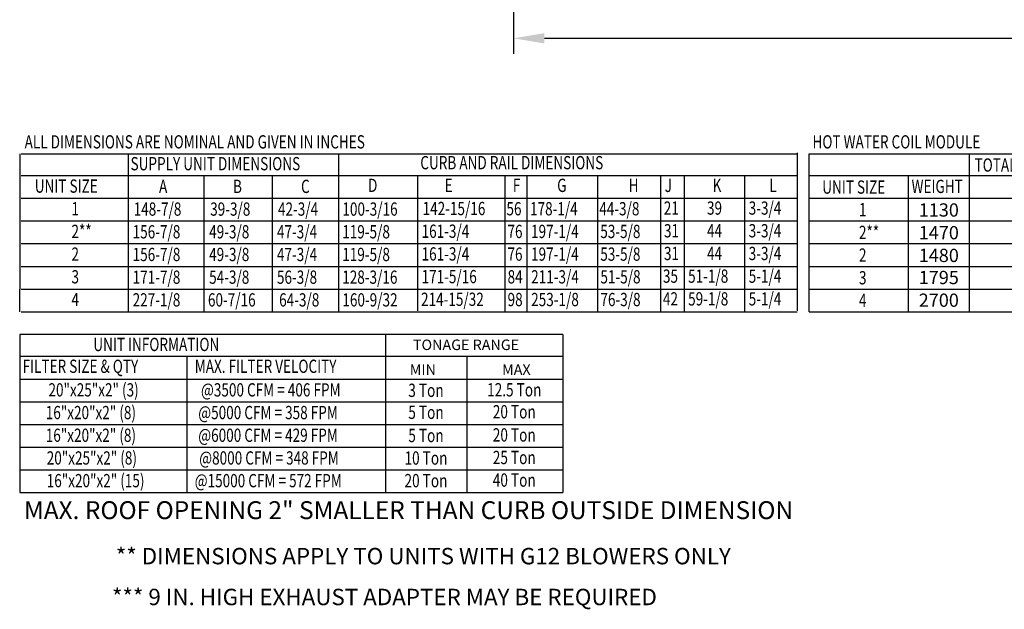
# Model space of a CAD drawing. Units: inches. Extents: x -1 to 236, y -170 to 0.
# Drawn here: x 0 to 95, y -170 to -113 of the extents above; entities that cross this region are included whole.
import ezdxf
from ezdxf.enums import TextEntityAlignment as Align

# ---------------------------------------------------------------- set-up
doc = ezdxf.new("R2010")
doc.units = ezdxf.units.IN
doc.header["$LTSCALE"] = 4
doc.header["$MEASUREMENT"] = 0
doc.dimstyles.new('MOD', dxfattribs={"dimscale": 1.5, "dimtxt": 1.2, "dimasz": 2, "dimexe": 1, "dimexo": 0.5, "dimgap": 1, "dimtad": 0, "dimtih": 1, "dimtoh": 1, "dimdec": 4, "dimzin": 0, "dimdsep": 46, "dimtxsty": 'Standard', "dimcen": 0.09, "dimadec": 0, "dimazin": 0, "dimtfac": 1, "dimtdec": 4, "dimtix": 1, "dimtofl": 0, "dimtmove": 0, "dimatfit": 3, "dimfxl": 0, "dimtolj": 1, "dimtzin": 0, "dimarcsym": 0})

# ---------------------------------------------------------------- blocks, each defined once
blk = doc.blocks.new('*D26')
at = {"color": 0, "lineweight": -2}
for p, q in [((47.862, -94.668), (47.862, -115.941)), ((181.654, -94.711), (181.654, -115.941)), ((50.862, -114.441), (108.158, -114.441)), ((178.654, -114.441), (121.358, -114.441))]:
    blk.add_line(p, q, dxfattribs=at)
at = {"color": 0}
for points in [[(50.862, -113.941), (50.862, -114.941), (47.862, -114.441)], [(178.654, -113.941), (178.654, -114.941), (181.654, -114.441)]]:
    blk.add_solid(points, dxfattribs=at)
at = {"layer": 'DEFPOINTS', "color": 0}
for p in [(47.862, -93.918), (181.654, -93.961), (47.862, -114.441)]:
    blk.add_point(p, dxfattribs=at)
at = {"color": 0, "insert": (114.758, -114.441), "char_height": 1.8, "attachment_point": 5}
blk.add_mtext('\\A1;DIM "G"', dxfattribs=at)

msp = doc.modelspace()

# ---------------------------------------------------------------- linework, layer by layer
at = {"color": 7}
for p, q in [((0.0182, -125.62368), (0.0182, -136.53525)), ((0.16144, -125.62368), (75.35884, -125.62368)), ((30.90917, -125.62368), (30.90917, -140.93371)), ((75.35884, -125.52494), (75.35884, -140.83497)), ((76.51455, -125.62368), (153.45763, -125.62368)), ((0.16144, -127.73832), (75.35884, -127.73832)), ((17.85701, -127.73832), (17.85701, -140.93371)), ((24.49374, -127.73832), (24.49374, -140.93371)), ((38.57624, -127.73832), (38.57624, -140.83497)), ((47.03058, -127.73832), (47.03058, -140.93371)), ((49.17902, -127.73832), (49.17902, -140.93371)), ((56.00904, -127.73832), (56.00904, -140.93371)), ((62.12242, -127.73832), (62.12242, -140.93371)), ((64.42027, -127.73832), (64.42027, -140.93371)), ((70.27347, -127.73832), (70.27347, -140.93371)), ((76.51455, -127.73832), (153.45763, -127.73832)), ((0.16144, -129.93755), (75.35884, -129.93755)), ((76.51455, -129.93755), (153.45763, -129.93755)), ((0.16144, -132.13678), (75.35884, -132.13678)), ((76.51455, -132.13678), (153.45763, -132.13678)), ((0.16144, -134.33602), (75.35884, -134.33602)), ((76.51455, -134.33602), (153.45763, -134.33602)), ((0.16144, -136.53525), (75.35884, -136.53525)), ((76.51455, -136.53525), (153.45763, -136.53525)), ((0.16144, -138.73448), (75.35884, -138.73448)), ((76.51455, -138.73448), (153.45763, -138.73448)), ((0.0182, -147.45405), (52.64077, -147.45405)), ((0.0182, -149.65328), (52.64077, -149.65328)), ((0.0182, -151.85251), (52.64077, -151.85251)), ((0.0182, -154.05174), (52.64077, -154.05174)), ((0.0182, -156.25097), (52.64077, -156.25097))]:
    msp.add_line(p, q, dxfattribs=at)
for p, q in [((10.51609, -125.62368), (10.51609, -140.93371)), ((76.49792, -125.62368), (76.49792, -140.93371)), ((92.06263, -140.93371), (92.06263, -125.62368)), ((86.14592, -140.93371), (86.14592, -127.73832)), ((0.0182, -136.53525), (0.0182, -138.73448)), ((0.0182, -140.93371), (0.0182, -138.73448)), ((0.16144, -140.93371), (75.35884, -140.93371)), ((76.51455, -140.93371), (153.45763, -140.93371)), ((52.64077, -143.14017), (0.0182, -143.14017)), ((0.0182, -143.14017), (0.0182, -158.4502)), ((35.45267, -143.14017), (35.45267, -158.4502)), ((52.64077, -143.14017), (52.64077, -158.4502)), ((52.64077, -145.25481), (0.0182, -145.25481)), ((16.22104, -145.25481), (16.22104, -158.4502)), ((35.45267, -145.25481), (35.45267, -158.4502)), ((43.34488, -145.32736), (43.34488, -158.4502)), ((0.0182, -158.4502), (52.64077, -158.4502))]:
    msp.add_line(p, q)

# ---------------------------------------------------------------- texts
at = {"color": 7, "width": 0.75}
for s, height, p in [('ALL DIMENSIONS ARE NOMINAL AND GIVEN IN INCHES', 1.2857046, (0.49619, -125.11476)), ('HOT WATER COIL MODULE', 1.2857046, (76.8481, -125.11476)), ('SUPPLY UNIT DIMENSIONS', 1.2857046, (10.76278, -127.23081)), ('CURB AND RAIL DIMENSIONS', 1.2857046, (38.84169, -127.13207)), ('TOTAL CAPACITY', 1.2857046, (92.55387, -127.36023)), ('UNIT SIZE', 1.285705, (1.47942, -129.40457, 0.00153)), ('A', 1.2857, (13.5216, -129.43004)), ('B', 1.2857, (20.68738, -129.43004)), ('C', 1.2857, (27.28507, -129.43004)), ('D', 1.2857, (33.7788, -129.3313)), ('E', 1.2857, (41.19467, -129.3313)), ('F', 1.2857, (47.80869, -129.3313)), ('G', 1.2857, (52.10426, -129.3313)), ('H', 1.2857, (59.02605, -129.3313)), ('J', 1.2857, (62.52282, -129.3313)), ('K', 1.2857, (67.16397, -129.3313)), ('L', 1.2857, (72.67132, -129.3313)), ('UNIT SIZE', 1.285705, (77.79206, -129.49806, 0.00153)), ('WEIGHT', 1.285705, (86.44705, -129.43004)), ('1', 1.2857, (5.03639, -131.59211, 0.00153)), ('148-7/8', 1.285705, (11.06262, -131.62927)), ('39-3/8', 1.285705, (18.47798, -131.62927)), ('42-3/4', 1.285705, (25.04804, -131.62927)), ('100-3/16', 1.285705, (31.29176, -131.62927)), ('142-15/16', 1.285705, (39.06362, -131.57436)), ('56', 1.285705, (47.18855, -131.59643)), ('178-1/4', 1.285705, (49.47283, -131.59643)), ('44-3/8', 1.285705, (56.18336, -131.59643)), ('21', 1.285705, (62.43554, -131.53053)), ('39', 1.285705, (66.62493, -131.53053)), ('3-3/4', 1.285705, (70.66595, -131.53053)), ('1', 1.2857, (81.34903, -131.6856, 0.00153)), ('2**', 1.285705, (5.03639, -133.79135, 0.00153)), ('156-7/8', 1.285705, (10.96319, -133.8285)), ('49-3/8', 1.285705, (18.37855, -133.8285)), ('47-3/4', 1.285705, (24.94861, -133.8285)), ('119-5/8', 1.285705, (31.27406, -133.8285)), ('161-3/4', 1.285705, (38.96419, -133.77359)), ('76', 1.285705, (47.28757, -133.79566)), ('197-1/4', 1.285705, (49.57185, -133.79566)), ('53-5/8', 1.285705, (56.28238, -133.79566)), ('31', 1.285705, (62.45435, -133.72976)), ('44', 1.285705, (66.62493, -133.72976)), ('3-3/4', 1.285705, (70.66595, -133.72976)), ('2**', 1.285705, (81.34903, -133.88484, 0.00153)), ('3-3/4', 1.285705, (70.66595, -135.929)), ('2', 1.2857, (5.03639, -135.99058, 0.00153)), ('156-7/8', 1.285705, (10.96319, -136.02773)), ('49-3/8', 1.285705, (18.37855, -136.02773)), ('47-3/4', 1.285705, (24.94861, -136.02773)), ('119-5/8', 1.285705, (31.27406, -136.02773)), ('161-3/4', 1.285705, (38.96419, -135.97282)), ('76', 1.285705, (47.28757, -135.99489)), ('197-1/4', 1.285705, (49.57185, -135.99489)), ('53-5/8', 1.285705, (56.28238, -135.99489)), ('31', 1.285705, (62.45435, -135.929)), ('44', 1.285705, (66.62493, -135.929)), ('2', 1.2857, (81.34903, -136.08407, 0.00153)), ('3', 1.2857, (5.03639, -138.18981, 0.00153)), ('171-7/8', 1.285705, (10.96319, -138.22696)), ('54-3/8', 1.285705, (18.37855, -138.22696)), ('56-3/8', 1.285705, (24.94861, -138.22696)), ('128-3/16', 1.285705, (31.27406, -138.22696)), ('171-5/16', 1.285705, (38.96419, -138.17205)), ('84', 1.285705, (47.29945, -138.19412)), ('211-3/4', 1.285705, (49.58372, -138.19412)), ('51-5/8', 1.285705, (56.29425, -138.19412)), ('35', 1.285705, (62.35397, -138.12823)), ('51-1/8', 1.285705, (64.79432, -138.12823)), ('5-1/4', 1.285705, (70.66595, -138.12823)), ('3', 1.2857, (81.34903, -138.2833, 0.00153)), ('4', 1.2857, (5.03639, -140.38904, 0.00153)), ('227-1/8', 1.285705, (10.96319, -140.4262)), ('60-7/16', 1.285705, (18.26174, -140.4262)), ('64-3/8', 1.285705, (25.16121, -140.4262)), ('160-9/32', 1.285705, (31.28819, -140.4262)), ('214-15/32', 1.285705, (38.91027, -140.37128)), ('98', 1.285705, (47.29945, -140.39335)), ('253-1/8', 1.285705, (49.58372, -140.39335)), ('76-3/8', 1.285705, (56.29425, -140.39335)), ('42', 1.285705, (62.35397, -140.32746)), ('59-1/8', 1.285705, (64.79432, -140.32746)), ('5-1/4', 1.285705, (70.66595, -140.32746)), ('4', 1.2857, (81.34903, -140.48253, 0.00153)), ('UNIT INFORMATION', 1.2857046, (7.14982, -144.7473)), ('FILTER SIZE & QTY', 1.2857046, (0.30043, -146.86194)), ('MAX. FILTER VELOCITY', 1.2857046, (16.98134, -146.86194)), ('20"x25"x2" (3)', 1.2857046, (2.80773, -149.14576)), ('@3500 CFM = 406 FPM', 1.2857046, (17.58926, -149.14576)), ('16"x20"x2" (8)', 1.2857046, (2.54381, -151.34499)), ('@5000 CFM = 358 FPM', 1.2857046, (17.32534, -151.34499)), ('16"x20"x2" (8)', 1.2857046, (2.54381, -153.54423)), ('@6000 CFM = 429 FPM', 1.2857046, (17.32534, -153.54423)), ('20"x25"x2" (8)', 1.2857046, (2.63745, -155.74346)), ('@8000 CFM = 348 FPM', 1.2857046, (17.41898, -155.74346)), ('16"x20"x2" (15)', 1.2857046, (2.63745, -157.94269)), ('@15000 CFM = 572 FPM', 1.2857046, (16.98065, -157.94269))]:
    msp.add_text(s, height=height, dxfattribs=at).set_placement(p)
for s, p in [('1130', (89.08659, -131.71792)), ('1470', (89.08659, -133.91796)), ('1480', (89.08659, -136.1172)), ('1795', (89.08659, -138.25912)), ('2700', (89.08659, -140.45835))]:
    msp.add_text(s, height=1.285156).set_placement(p, align=Align.CENTER)
for s, height, p in [('TONAGE RANGE', 1.0170223, (43.27185, -144.13783)), ('** DIMENSIONS APPLY TO UNITS WITH G12 BLOWERS ONLY', 1.59, (39.13777, -164.61244)), ('*** 9 IN. HIGH EXHAUST ADAPTER MAY BE REQUIRED', 1.59, (35.36777, -168.57156))]:
    msp.add_text(s, height=height).set_placement(p, align=Align.MIDDLE_CENTER)
for s, height, p in [('MIN', 1.017022, (37.81941, -147.05096)), ('MAX', 1.017022, (46.76635, -147.05096)), ('MAX. ROOF OPENING 2" SMALLER THAN CURB OUTSIDE DIMENSION', 1.7358838, (0.42699, -161.02849))]:
    msp.add_text(s, height=height).set_placement(p)
at = {"width": 0.75}
for s, p in [('3 Ton', (39.39023, -148.54803)), ('12.5 Ton', (47.94566, -148.49441)), ('5 Ton', (39.39023, -150.67651)), ('20 Ton', (47.94566, -150.62289)), ('5 Ton', (39.39023, -152.92231)), ('20 Ton', (47.94566, -152.86869)), ('10 Ton', (39.39023, -155.10945)), ('25 Ton', (47.94566, -155.05583)), ('20 Ton', (39.39023, -157.29659)), ('40 Ton', (47.94566, -157.24297))]:
    msp.add_text(s, height=1.29, dxfattribs=at).set_placement(p, align=Align.MIDDLE_CENTER)

# ---------------------------------------------------------------- dimensions: what is measured, and where the dimension line sits
dim = msp.add_linear_dim(base=(47.8623, -114.4407), p1=(181.65371, -93.96056), p2=(47.8623, -93.91832), text='DIM "G"', dimstyle='MOD')
dim.commit()
dim.dimension.update_dxf_attribs({"geometry": '*D26', "text_midpoint": (114.758, -114.4407)})

doc.saveas('drawing.dxf')
